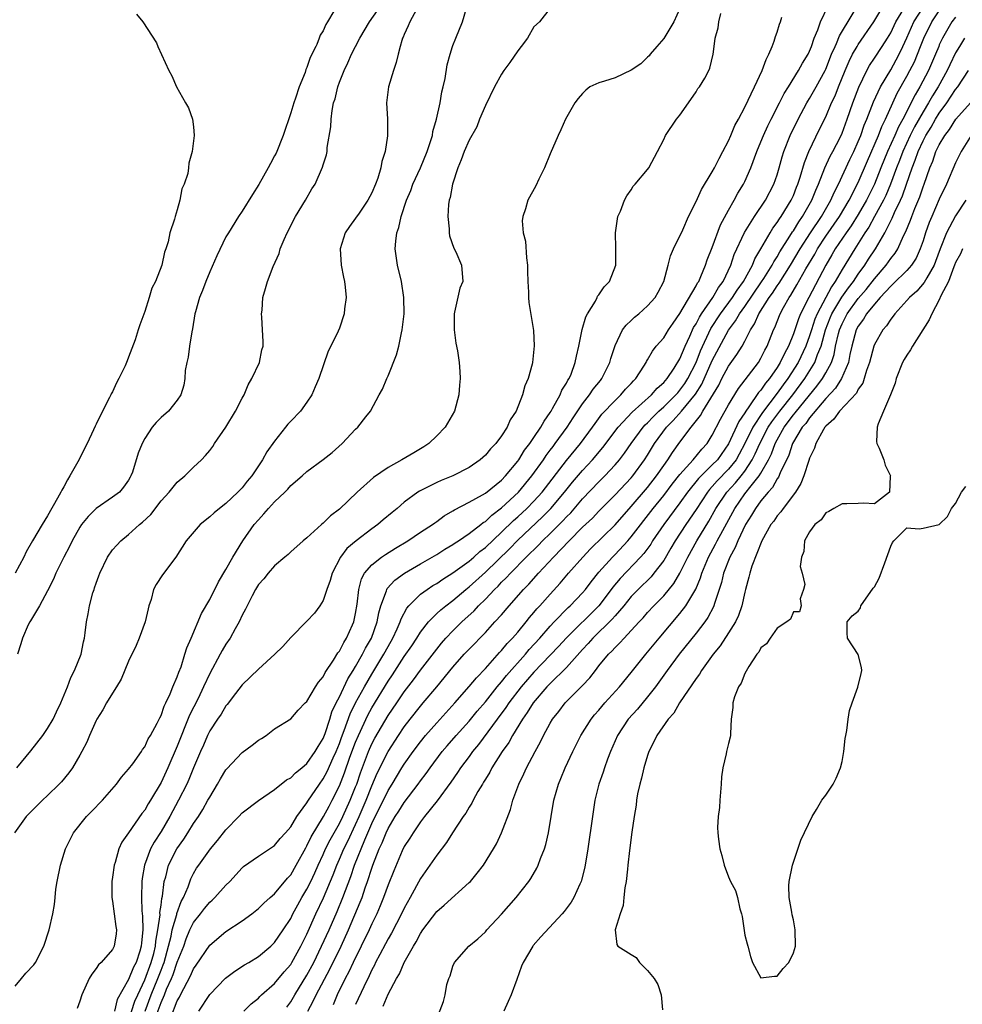
# Model space of a CAD drawing. Units: inches. Extents: x 2607000 to 2610000, y 1485000 to 1488000.
# Drawn here: x 2607588 to 2607704, y 1485790 to 1485911 of the extents above; entities that cross this region are included whole.
import ezdxf

# ---------------------------------------------------------------- set-up
doc = ezdxf.new("R2010")
doc.units = ezdxf.units.IN
doc.header["$MEASUREMENT"] = 0
doc.layers.add('LD26071485_2ft', color=192, linetype='Continuous')

msp = doc.modelspace()

# ---------------------------------------------------------------- linework, layer by layer
at = {"layer": 'LD26071485_2ft'}
for points, elevation in [([(2607587.19, 1485819), (2607588.92, 1485821.08), (2607590.43, 1485823), (2607591, 1485823.85), (2607591.69, 1485825), (2607592.1, 1485825.9), (2607592.65, 1485827), (2607593.44, 1485829), (2607593.85, 1485830.14), (2607594.31, 1485831), (2607595.13, 1485833), (2607595.44, 1485834.56), (2607595.55, 1485835), (2607595.64, 1485835.64), (2607595.79, 1485837), (2607596.01, 1485837.99), (2607596.18, 1485839), (2607596.6, 1485840.6), (2607596.73, 1485841), (2607596.81, 1485841.19), (2607597, 1485841.79), (2607597.33, 1485842.67), (2607597.43, 1485843), (2607598.39, 1485845), (2607599, 1485845.87), (2607599.53, 1485846.47), (2607600.02, 1485847), (2607601, 1485847.76), (2607602.35, 1485849), (2607602.71, 1485849.29), (2607603.74, 1485850.26), (2607605, 1485851.92), (2607606.01, 1485853), (2607607, 1485854.24), (2607607.92, 1485855), (2607609, 1485856.08), (2607609.98, 1485857), (2607610.49, 1485857.51), (2607611, 1485858.13), (2607611.38, 1485858.62), (2607611.61, 1485859), (2607613, 1485861), (2607614.2, 1485863), (2607615, 1485864.58), (2607615.24, 1485865), (2607615.76, 1485866.24), (2607616.21, 1485867), (2607617.16, 1485869), (2607617.45, 1485870.55), (2607617.58, 1485871), (2607617.59, 1485871.59), (2607617.53, 1485873), (2607617.42, 1485874.58), (2607617.41, 1485875), (2607617.46, 1485875.46), (2607617.56, 1485877), (2607617.89, 1485878.11), (2607618.12, 1485879), (2607618.82, 1485880.82), (2607619.55, 1485882.45), (2607619.7, 1485883), (2607620.18, 1485884.18), (2607620.55, 1485885), (2607621.59, 1485887), (2607622.8, 1485889), (2607623.61, 1485890.39), (2607624, 1485891), (2607624.93, 1485893.07), (2607625, 1485893.37), (2607625.41, 1485894.59), (2607625.48, 1485895), (2607625.51, 1485895.51), (2607625.96, 1485898.04), (2607625.98, 1485899), (2607626.09, 1485900.09), (2607626.29, 1485901), (2607626.47, 1485901.53), (2607626.8, 1485903), (2607627, 1485903.55), (2607627.57, 1485905), (2607628.04, 1485905.96), (2607628.49, 1485907), (2607629, 1485907.98), (2607629.52, 1485909), (2607630.73, 1485911), (2607632.5, 1485913.5)], 8328), ([(2607606.22, 1485788.22), (2607607, 1485790.27), (2607607.28, 1485790.72), (2607607.4, 1485791), (2607607.8, 1485791.8), (2607608.65, 1485793.35), (2607609, 1485794.19), (2607609.34, 1485794.66), (2607611, 1485797.13), (2607613, 1485798.8), (2607615, 1485800.13), (2607616.19, 1485801), (2607617, 1485801.63), (2607617.68, 1485802.32), (2607618.44, 1485803), (2607619, 1485803.47), (2607620.6, 1485805.4), (2607621, 1485805.82), (2607621.68, 1485807), (2607622.86, 1485809.14), (2607623, 1485809.36), (2607623.52, 1485810.48), (2607625.04, 1485813), (2607625.72, 1485814.28), (2607626.11, 1485815), (2607627, 1485816.76), (2607627.63, 1485818.37), (2607628.3, 1485820.3), (2607629, 1485822.16), (2607629.35, 1485823), (2607630.5, 1485825.5), (2607631, 1485826.4), (2607633, 1485829.69), (2607633.53, 1485830.47), (2607635, 1485832.72), (2607635.94, 1485834.06), (2607636.55, 1485835), (2607637, 1485835.74), (2607637.98, 1485837), (2607639, 1485838.02), (2607639.5, 1485838.5), (2607640.14, 1485839), (2607641, 1485839.64), (2607642.61, 1485841), (2607643, 1485841.31), (2607645, 1485843.14), (2607647.97, 1485846.03), (2607649, 1485847.09), (2607652.05, 1485849.95), (2607653.07, 1485851), (2607654.77, 1485853), (2607655.77, 1485854.23), (2607657, 1485855.67), (2607658.23, 1485857), (2607659.51, 1485858.49), (2607661.4, 1485861), (2607663.13, 1485862.87), (2607665.51, 1485865), (2607666.19, 1485865.81), (2607667, 1485866.51), (2607667.21, 1485866.78), (2607667.42, 1485867), (2607668.29, 1485868.29), (2607669, 1485869.44), (2607669.65, 1485871), (2607670.22, 1485872.22), (2607670.69, 1485873.31), (2607671, 1485873.78), (2607671.4, 1485874.6), (2607671.66, 1485875), (2607673.08, 1485877), (2607673.77, 1485878.23), (2607674.35, 1485879), (2607675.27, 1485881), (2607675.7, 1485882.3), (2607676.97, 1485885.03), (2607678.21, 1485887), (2607679.57, 1485889), (2607680.6, 1485891), (2607681, 1485892.15), (2607681.25, 1485893), (2607681.63, 1485894.37), (2607681.83, 1485895), (2607682.61, 1485897), (2607683.57, 1485899), (2607684.65, 1485901), (2607684.77, 1485901.23), (2607685, 1485901.57), (2607685.81, 1485903), (2607686.92, 1485905), (2607687, 1485905.18), (2607687.72, 1485907), (2607688.17, 1485907.98), (2607688.33, 1485908.33), (2607688.7, 1485909.3), (2607691.7, 1485914.3)], 8312), ([(2607609.64, 1485789), (2607611, 1485791.04), (2607612.95, 1485793.05), (2607614.09, 1485793.91), (2607615.3, 1485794.7), (2607615.81, 1485795), (2607617, 1485795.74), (2607618.53, 1485797), (2607619, 1485797.44), (2607620.07, 1485799), (2607621, 1485800.43), (2607621.27, 1485801), (2607621.88, 1485802.12), (2607622.38, 1485803), (2607623, 1485804.04), (2607623.47, 1485805), (2607623.96, 1485806.04), (2607624.37, 1485807), (2607625, 1485808.33), (2607625.3, 1485809), (2607625.87, 1485810.13), (2607627, 1485812.13), (2607627.42, 1485813), (2607628.32, 1485815), (2607629, 1485816.67), (2607629.13, 1485817), (2607629.61, 1485818.39), (2607630.59, 1485821), (2607631, 1485821.94), (2607631.36, 1485822.64), (2607633, 1485825.44), (2607634.08, 1485827), (2607635, 1485828.37), (2607636.14, 1485829.86), (2607637, 1485831.06), (2607639, 1485833.65), (2607639.61, 1485834.39), (2607640.14, 1485835), (2607641, 1485835.9), (2607642.11, 1485837), (2607643.62, 1485838.38), (2607644.17, 1485839), (2607645, 1485839.81), (2607646.12, 1485841), (2607646.58, 1485841.42), (2607647, 1485841.88), (2607647.58, 1485842.42), (2607648.09, 1485843), (2607650.05, 1485845), (2607651.55, 1485846.45), (2607652.07, 1485847), (2607653, 1485847.89), (2607654.55, 1485849.45), (2607655, 1485849.96), (2607655.53, 1485850.47), (2607657, 1485852.16), (2607659, 1485854.27), (2607659.72, 1485855), (2607661, 1485856.38), (2607661.53, 1485857), (2607662.18, 1485857.82), (2607662.99, 1485859), (2607664.46, 1485861), (2607664.71, 1485861.29), (2607665, 1485861.55), (2607665.7, 1485862.3), (2607666.42, 1485863), (2607667, 1485863.52), (2607668.51, 1485865), (2607668.73, 1485865.27), (2607669, 1485865.56), (2607669.6, 1485866.4), (2607669.98, 1485867), (2607671, 1485868.99), (2607671.56, 1485870.44), (2607672.82, 1485873.18), (2607674, 1485875), (2607675.5, 1485877), (2607676.07, 1485877.93), (2607676.86, 1485879), (2607677.95, 1485881), (2607678.24, 1485881.76), (2607678.99, 1485883), (2607680.13, 1485885), (2607680.46, 1485885.54), (2607681, 1485886.25), (2607681.28, 1485886.72), (2607681.49, 1485887), (2607682.74, 1485889), (2607683, 1485889.58), (2607683.39, 1485890.61), (2607683.56, 1485891), (2607683.84, 1485891.84), (2607684.35, 1485893.65), (2607684.91, 1485895), (2607686.24, 1485897.76), (2607687, 1485899.27), (2607687.72, 1485901), (2607688.14, 1485901.86), (2607688.57, 1485903), (2607689.38, 1485905), (2607689.86, 1485906.14), (2607690.29, 1485907), (2607690.86, 1485907.98), (2607691, 1485908.22), (2607692.92, 1485911), (2607694.44, 1485913.56)], 8310), ([(2607636.51, 1485912.51), (2607635.67, 1485911), (2607635.5, 1485910.5), (2607635, 1485909.45), (2607634.87, 1485909.13), (2607634.8, 1485909), (2607634.69, 1485908.69), (2607634.5, 1485907.98), (2607634.23, 1485907), (2607634.01, 1485905.99), (2607633.67, 1485905), (2607633.07, 1485903), (2607632.8, 1485901), (2607632.93, 1485899), (2607632.95, 1485896.95), (2607632.64, 1485895), (2607632.23, 1485893.77), (2607632.11, 1485893), (2607631.73, 1485891.73), (2607631.46, 1485891), (2607631, 1485889.91), (2607630.51, 1485889), (2607629.42, 1485887.42), (2607629, 1485886.78), (2607628.23, 1485885.77), (2607627.71, 1485885), (2607627.11, 1485883), (2607627.23, 1485881), (2607627.5, 1485879.5), (2607627.61, 1485879), (2607627.73, 1485878.27), (2607627.82, 1485877), (2607627.63, 1485875.63), (2607627.6, 1485875), (2607627, 1485873.24), (2607626.84, 1485872.84), (2607625.96, 1485871), (2607625.63, 1485870.37), (2607624.45, 1485867), (2607624.01, 1485865.99), (2607623.6, 1485865), (2607623, 1485864.1), (2607622.2, 1485863), (2607621, 1485861.77), (2607620.63, 1485861.37), (2607620.37, 1485861), (2607619, 1485859.3), (2607618.03, 1485857.97), (2607617.53, 1485857), (2607616.2, 1485855), (2607615.64, 1485854.36), (2607615, 1485853.55), (2607614.48, 1485853), (2607613, 1485851.62), (2607612.19, 1485851), (2607611.55, 1485850.45), (2607611, 1485849.94), (2607609.82, 1485849), (2607608.08, 1485847), (2607606.81, 1485845), (2607605.19, 1485842.81), (2607604.38, 1485841.62), (2607604.07, 1485841), (2607603.78, 1485839.78), (2607603.5, 1485839), (2607603.39, 1485838.61), (2607603.05, 1485837), (2607602.3, 1485835), (2607601.91, 1485834.09), (2607601, 1485832.17), (2607600.06, 1485829.94), (2607599.51, 1485829), (2607599, 1485828.21), (2607598.29, 1485827), (2607597.83, 1485826.17), (2607597.09, 1485825), (2607597, 1485824.82), (2607596.18, 1485823), (2607595.83, 1485822.17), (2607595.24, 1485821), (2607595, 1485820.56), (2607594.08, 1485819), (2607593.63, 1485818.37), (2607592.71, 1485817.29), (2607592.44, 1485817), (2607591, 1485815.6), (2607590.36, 1485815), (2607589, 1485813.67), (2607588.38, 1485813), (2607586.94, 1485811)], 8326), ([(2607587, 1485792.09), (2607587.79, 1485793), (2607588.34, 1485793.66), (2607589.29, 1485794.71), (2607589.51, 1485795), (2607590.53, 1485797), (2607591.19, 1485799), (2607591.64, 1485801), (2607591.85, 1485802.15), (2607591.92, 1485803), (2607592.04, 1485804.04), (2607592.2, 1485805), (2607592.61, 1485807), (2607593.2, 1485809), (2607594.19, 1485811), (2607595.8, 1485813), (2607596.4, 1485813.6), (2607597.76, 1485815), (2607599.5, 1485817), (2607600.14, 1485817.86), (2607601, 1485818.83), (2607601.51, 1485819.51), (2607602.57, 1485821), (2607602.73, 1485821.27), (2607603, 1485821.59), (2607603.43, 1485822.57), (2607603.69, 1485823), (2607604.52, 1485824.52), (2607604.83, 1485825.17), (2607605, 1485825.46), (2607605.39, 1485826.61), (2607605.59, 1485827), (2607606.13, 1485828.13), (2607606.46, 1485829), (2607607, 1485830.23), (2607607.19, 1485830.81), (2607607.46, 1485831.46), (2607607.95, 1485833), (2607608.18, 1485833.82), (2607608.73, 1485835), (2607609.98, 1485838.02), (2607611, 1485839.78), (2607612.07, 1485841.93), (2607613, 1485843.48), (2607613.85, 1485845), (2607615.1, 1485847), (2607616.5, 1485849), (2607617, 1485849.59), (2607617.69, 1485850.31), (2607618.27, 1485851), (2607619, 1485851.81), (2607620.25, 1485853), (2607620.62, 1485853.38), (2607621, 1485853.82), (2607622.4, 1485855), (2607623, 1485855.55), (2607624.99, 1485857.01), (2607626.09, 1485857.91), (2607627.32, 1485859), (2607629, 1485860.75), (2607629.29, 1485861), (2607630.27, 1485862.27), (2607630.85, 1485863), (2607631.91, 1485865), (2607632.31, 1485865.69), (2607632.83, 1485867), (2607633, 1485867.34), (2607634.05, 1485869.95), (2607634.32, 1485871), (2607634.65, 1485872.65), (2607634.75, 1485873), (2607634.97, 1485875), (2607634.96, 1485877), (2607634.64, 1485879), (2607634.17, 1485881), (2607633.89, 1485883), (2607633.94, 1485883.94), (2607634.08, 1485885), (2607634.34, 1485885.66), (2607634.62, 1485887), (2607635.28, 1485889), (2607635.79, 1485890.21), (2607636.07, 1485891), (2607637.01, 1485893), (2607637.84, 1485895), (2607638.25, 1485896.25), (2607638.47, 1485897), (2607638.53, 1485897.47), (2607638.97, 1485899), (2607639.41, 1485901), (2607639.63, 1485902.37), (2607639.81, 1485903), (2607640.03, 1485904.03), (2607640.31, 1485905.69), (2607640.66, 1485907), (2607640.97, 1485907.98), (2607641, 1485908.08), (2607641.35, 1485909), (2607642.18, 1485911), (2607642.69, 1485912.69)], 8324), ([(2607626.33, 1485912.33), (2607625.55, 1485911), (2607625.33, 1485910.67), (2607625, 1485909.89), (2607624.64, 1485909.36), (2607624.52, 1485909), (2607624.2, 1485908.2), (2607624.09, 1485907.98), (2607623.4, 1485906.59), (2607623, 1485905.38), (2607622.87, 1485905.13), (2607622.76, 1485904.76), (2607622.05, 1485903), (2607621.59, 1485901.59), (2607621.37, 1485901), (2607621, 1485899.77), (2607620.05, 1485897), (2607619.18, 1485894.82), (2607619, 1485894.47), (2607618.48, 1485893.52), (2607618.22, 1485893), (2607617.05, 1485890.95), (2607616.27, 1485889.73), (2607615, 1485887.67), (2607614.55, 1485887), (2607613.3, 1485885), (2607613, 1485884.48), (2607611.86, 1485882.14), (2607611, 1485880.19), (2607610.51, 1485879), (2607610.11, 1485877.89), (2607609.75, 1485877), (2607609.24, 1485875.24), (2607609.18, 1485875), (2607608.86, 1485873.14), (2607608.78, 1485872.78), (2607608.51, 1485871), (2607608.35, 1485869.65), (2607608.19, 1485869), (2607607.99, 1485867.99), (2607607.92, 1485867), (2607607.81, 1485866.19), (2607607.44, 1485865), (2607607, 1485864.34), (2607605.9, 1485863), (2607605, 1485862.19), (2607604.4, 1485861.6), (2607603.92, 1485861), (2607603, 1485859.62), (2607602.68, 1485859), (2607602.19, 1485857.81), (2607601.46, 1485855.46), (2607601.28, 1485855), (2607601.17, 1485854.83), (2607601, 1485854.47), (2607600.37, 1485853.63), (2607599.86, 1485853), (2607599, 1485852.38), (2607597, 1485851), (2607595.99, 1485850.01), (2607595.2, 1485849), (2607595, 1485848.7), (2607594.05, 1485847), (2607593.71, 1485846.29), (2607593.02, 1485845), (2607592.04, 1485843), (2607591.73, 1485842.27), (2607591, 1485840.84), (2607590, 1485839), (2607588.89, 1485837.11), (2607588.81, 1485837), (2607588.62, 1485836.62), (2607587.92, 1485835), (2607587.72, 1485834.28), (2607587.28, 1485833)], 8330), ([(2607653, 1485912.68), (2607651.68, 1485911), (2607651, 1485910.37), (2607650.19, 1485909), (2607649.42, 1485907.98), (2607649, 1485907.43), (2607648.02, 1485905.98), (2607647.29, 1485905), (2607647, 1485904.57), (2607646.13, 1485903), (2607645, 1485900.69), (2607644.3, 1485899), (2607643.94, 1485898.06), (2607643, 1485896.42), (2607642.4, 1485895), (2607642.03, 1485893.97), (2607641.59, 1485893), (2607640.94, 1485891), (2607640.66, 1485889.34), (2607640.54, 1485889), (2607640.46, 1485888.46), (2607640.36, 1485887), (2607640.54, 1485885.46), (2607640.54, 1485885), (2607640.6, 1485884.6), (2607641.11, 1485883.11), (2607641.36, 1485882.64), (2607642.07, 1485881), (2607642.22, 1485879), (2607641.85, 1485878.15), (2607641.21, 1485875.21), (2607641.15, 1485875), (2607641.17, 1485873), (2607641.38, 1485871.38), (2607641.58, 1485870.42), (2607641.78, 1485869), (2607641.87, 1485867.87), (2607641.91, 1485867), (2607641.8, 1485866.2), (2607641.75, 1485865), (2607641.21, 1485863), (2607640.04, 1485861), (2607639, 1485859.95), (2607638.02, 1485859), (2607637.41, 1485858.59), (2607636.16, 1485857.84), (2607634.71, 1485857), (2607633, 1485856.06), (2607631.19, 1485854.81), (2607629.19, 1485853), (2607627, 1485850.9), (2607625.92, 1485850.08), (2607625, 1485849.16), (2607624.79, 1485849), (2607623, 1485847.37), (2607622.51, 1485847), (2607621, 1485845.64), (2607620.68, 1485845.32), (2607620.28, 1485845), (2607619, 1485843.92), (2607618.21, 1485843), (2607617.67, 1485842.33), (2607617, 1485841.61), (2607616.78, 1485841.22), (2607616.64, 1485841), (2607616.23, 1485840.23), (2607615.61, 1485839), (2607615.42, 1485838.58), (2607615, 1485837.82), (2607614.64, 1485837), (2607614.15, 1485836.15), (2607613.53, 1485835), (2607613, 1485834.26), (2607612.53, 1485833.47), (2607612.3, 1485833), (2607611, 1485830.64), (2607610.25, 1485829), (2607609.56, 1485827.56), (2607608.52, 1485825.48), (2607607, 1485821.67), (2607605.85, 1485819), (2607605, 1485817.18), (2607603.71, 1485815), (2607603.43, 1485814.56), (2607603, 1485813.79), (2607602.64, 1485813.36), (2607601, 1485810.99), (2607600.17, 1485809.83), (2607599.8, 1485809), (2607599.32, 1485807.32), (2607599.21, 1485807), (2607599, 1485805.51), (2607598.91, 1485805), (2607598.92, 1485803), (2607599, 1485802.55), (2607599.22, 1485801), (2607599.41, 1485799.41), (2607599.49, 1485799), (2607599.46, 1485798.54), (2607599.22, 1485797), (2607599, 1485796.59), (2607597.6, 1485795), (2607597.28, 1485794.72), (2607597, 1485794.26), (2607596.45, 1485793.55), (2607596.14, 1485793), (2607595.24, 1485791), (2607595, 1485790.23), (2607594.67, 1485789.33)], 8322), ([(2607669, 1485912.66), (2607668.26, 1485911), (2607667, 1485908.96), (2607666.17, 1485907.98), (2607665.33, 1485907), (2607665.19, 1485906.81), (2607665, 1485906.63), (2607664.17, 1485905.83), (2607663, 1485905.04), (2607661, 1485904.1), (2607659.68, 1485903.68), (2607659, 1485903.48), (2607657.9, 1485903), (2607657.41, 1485902.59), (2607657, 1485902.17), (2607656.46, 1485901.54), (2607656.03, 1485901), (2607654.9, 1485899), (2607654.32, 1485897.68), (2607653.97, 1485897), (2607653, 1485894.72), (2607652.3, 1485893), (2607651.61, 1485891.61), (2607651.22, 1485890.78), (2607650.24, 1485889), (2607649.96, 1485887.96), (2607649.61, 1485887), (2607649.55, 1485886.45), (2607649.67, 1485885), (2607649.96, 1485883.96), (2607650.08, 1485881.92), (2607650.21, 1485881), (2607650.21, 1485880.21), (2607650.23, 1485879), (2607650.32, 1485877.68), (2607650.31, 1485877), (2607650.38, 1485876.38), (2607650.94, 1485872.94), (2607651.03, 1485871.03), (2607650.82, 1485869), (2607650.77, 1485868.77), (2607650.3, 1485867), (2607649.89, 1485866.11), (2607649.6, 1485865), (2607648.79, 1485863), (2607648.07, 1485861.93), (2607647.68, 1485861), (2607647, 1485859.94), (2607646.29, 1485859), (2607645.65, 1485858.35), (2607645, 1485857.55), (2607644.38, 1485857), (2607643, 1485856.06), (2607641, 1485855.03), (2607639.55, 1485854.45), (2607639, 1485854.2), (2607636.87, 1485853.13), (2607636.68, 1485853), (2607635, 1485851.75), (2607634.13, 1485851), (2607633.5, 1485850.5), (2607632.41, 1485849.59), (2607631.74, 1485849), (2607631, 1485848.48), (2607629.06, 1485847), (2607627.93, 1485846.07), (2607627.12, 1485845), (2607626.1, 1485843), (2607625.88, 1485842.12), (2607625.46, 1485841), (2607625, 1485839.63), (2607624.59, 1485839), (2607623.92, 1485838.08), (2607623, 1485837.08), (2607621, 1485835.07), (2607620.03, 1485833.97), (2607619.05, 1485833), (2607617, 1485831.16), (2607615, 1485829.25), (2607614.18, 1485828.18), (2607613.17, 1485826.83), (2607613, 1485826.64), (2607612.4, 1485825.6), (2607611.97, 1485825), (2607611, 1485823.55), (2607610.74, 1485823), (2607610.22, 1485821.78), (2607609.86, 1485821), (2607609, 1485819.01), (2607608.43, 1485817.57), (2607608.17, 1485817), (2607607.17, 1485815), (2607606.08, 1485813), (2607605, 1485811.16), (2607604.15, 1485809.85), (2607603.71, 1485809), (2607602.94, 1485807), (2607602.66, 1485805.34), (2607602.62, 1485805), (2607602.59, 1485803), (2607602.63, 1485801.37), (2607602.71, 1485800.71), (2607602.75, 1485799), (2607602.58, 1485797.42), (2607602.56, 1485797), (2607602.38, 1485796.38), (2607601.91, 1485795), (2607601.6, 1485794.4), (2607601, 1485792.9), (2607599.59, 1485790.41), (2607599.25, 1485789)], 8320), ([(2607604.41, 1485788.41), (2607605, 1485790.05), (2607605.41, 1485791), (2607605.69, 1485791.69), (2607606.27, 1485793), (2607606.48, 1485793.52), (2607607, 1485795.04), (2607607.79, 1485797), (2607608.11, 1485797.89), (2607608.56, 1485799), (2607609, 1485799.92), (2607609.86, 1485801), (2607610.36, 1485801.64), (2607611, 1485802.43), (2607611.32, 1485802.68), (2607611.64, 1485803), (2607613, 1485804.53), (2607613.48, 1485805), (2607615, 1485806.68), (2607615.17, 1485806.83), (2607617, 1485808.11), (2607619, 1485809.4), (2607619.71, 1485810.29), (2607620.36, 1485811), (2607621, 1485811.73), (2607621.76, 1485813), (2607623, 1485814.69), (2607623.11, 1485814.89), (2607624.54, 1485817), (2607625, 1485817.64), (2607625.47, 1485818.53), (2607626.22, 1485820.22), (2607626.59, 1485821), (2607627, 1485822), (2607627.26, 1485822.74), (2607627.6, 1485823.6), (2607628.33, 1485825.67), (2607629, 1485827.03), (2607630.08, 1485829), (2607631, 1485830.57), (2607632.46, 1485833), (2607633, 1485833.98), (2607633.61, 1485835), (2607634.14, 1485836.14), (2607634.51, 1485837), (2607634.62, 1485837.38), (2607635.3, 1485838.7), (2607635.55, 1485839), (2607637, 1485840.42), (2607637.81, 1485841), (2607638.53, 1485841.47), (2607639, 1485841.74), (2607639.74, 1485842.26), (2607641, 1485843.03), (2607643, 1485844.49), (2607643.59, 1485845), (2607644.33, 1485845.67), (2607645, 1485846.17), (2607647, 1485848.07), (2607648.48, 1485849.52), (2607649, 1485849.97), (2607650.11, 1485851), (2607651, 1485851.9), (2607651.99, 1485853), (2607655, 1485856.91), (2607656.75, 1485859), (2607658.21, 1485861), (2607658.53, 1485861.47), (2607659.39, 1485862.61), (2607661, 1485864.32), (2607661.73, 1485865), (2607662.31, 1485865.69), (2607663, 1485866.41), (2607663.27, 1485866.73), (2607663.56, 1485867), (2607664.54, 1485868.54), (2607664.82, 1485869), (2607664.87, 1485869.13), (2607665, 1485869.33), (2607665.6, 1485870.4), (2607666.08, 1485871), (2607667, 1485872.05), (2607667.59, 1485873), (2607668.15, 1485873.85), (2607669, 1485875.02), (2607671, 1485878.43), (2607671.18, 1485878.82), (2607671.32, 1485879), (2607671.59, 1485879.59), (2607672.14, 1485881), (2607672.36, 1485881.64), (2607673, 1485883.19), (2607674.02, 1485885.98), (2607675, 1485887.79), (2607675.69, 1485889), (2607676.14, 1485889.86), (2607676.84, 1485891), (2607677, 1485891.32), (2607677.73, 1485893), (2607678.49, 1485895), (2607679, 1485896.2), (2607679.31, 1485897), (2607679.83, 1485898.17), (2607680.25, 1485899), (2607681.3, 1485901), (2607681.85, 1485902.15), (2607682.4, 1485903), (2607683.65, 1485905), (2607684.11, 1485905.89), (2607684.83, 1485907), (2607685, 1485907.37), (2607685.22, 1485907.98), (2607685.58, 1485909), (2607686.03, 1485910.03), (2607686.34, 1485911), (2607687.27, 1485913)], 8314), ([(2607615.2, 1485789), (2607616.11, 1485789.89), (2607617, 1485790.6), (2607617.19, 1485790.81), (2607617.39, 1485791), (2607619, 1485792.38), (2607620.18, 1485793.82), (2607621, 1485794.75), (2607621.15, 1485795), (2607622.26, 1485797), (2607623, 1485798.47), (2607624.11, 1485801), (2607625.04, 1485802.96), (2607626.21, 1485805.79), (2607626.67, 1485807), (2607627, 1485807.72), (2607627.55, 1485809), (2607628.03, 1485809.97), (2607629, 1485812), (2607629.44, 1485813), (2607630.29, 1485815), (2607631, 1485816.76), (2607631.67, 1485818.33), (2607633, 1485821.03), (2607634.3, 1485823), (2607635, 1485824.04), (2607635.74, 1485825), (2607637, 1485826.6), (2607637.35, 1485827), (2607639.03, 1485829), (2607641, 1485831.41), (2607642.4, 1485833), (2607643, 1485833.64), (2607645, 1485835.71), (2607646.19, 1485837), (2607647, 1485837.89), (2607647.94, 1485839), (2607649.72, 1485841), (2607650.36, 1485841.64), (2607651.57, 1485843), (2607653.42, 1485845), (2607655.33, 1485847), (2607657, 1485848.68), (2607658.2, 1485849.8), (2607659, 1485850.65), (2607661, 1485852.67), (2607663, 1485854.78), (2607663.19, 1485855), (2607664.65, 1485857), (2607665, 1485857.56), (2607665.87, 1485859), (2607667.33, 1485861), (2607668.17, 1485861.83), (2607669.19, 1485863), (2607670.91, 1485865.09), (2607671.7, 1485866.3), (2607673, 1485869.24), (2607675, 1485872.97), (2607675.86, 1485874.14), (2607676.34, 1485875), (2607677, 1485875.91), (2607679.08, 1485878.92), (2607679.37, 1485879.37), (2607680.38, 1485881), (2607680.58, 1485881.42), (2607681, 1485882.04), (2607681.34, 1485882.66), (2607682.56, 1485884.56), (2607682.89, 1485885.11), (2607683, 1485885.25), (2607683.66, 1485886.34), (2607684.13, 1485887), (2607685.28, 1485889), (2607685.76, 1485890.24), (2607686.11, 1485891), (2607686.88, 1485893), (2607687.55, 1485894.45), (2607687.85, 1485895), (2607688.75, 1485896.75), (2607689, 1485897.29), (2607689.65, 1485899), (2607690.35, 1485901), (2607691.07, 1485902.93), (2607692.05, 1485905), (2607692.39, 1485905.61), (2607693, 1485906.52), (2607693.95, 1485907.98), (2607694.6, 1485909), (2607695, 1485909.67), (2607695.64, 1485911), (2607696.61, 1485912.61)], 8308), ([(2607620.5, 1485789.5), (2607621, 1485790.14), (2607621.49, 1485791), (2607623, 1485793.42), (2607623.83, 1485795), (2607624.81, 1485797), (2607625.72, 1485799), (2607626.72, 1485801.28), (2607627.42, 1485803), (2607628.39, 1485805.61), (2607628.86, 1485807), (2607630.13, 1485810.13), (2607631, 1485812.13), (2607633, 1485816.21), (2607633.5, 1485817), (2607634.71, 1485819), (2607635, 1485819.46), (2607636.1, 1485821), (2607637, 1485822.22), (2607637.63, 1485823), (2607639, 1485824.57), (2607641.23, 1485827), (2607643, 1485829.02), (2607643.89, 1485830.11), (2607645, 1485831.27), (2607646.76, 1485833.24), (2607647, 1485833.48), (2607647.68, 1485834.32), (2607648.35, 1485835), (2607649, 1485835.75), (2607650.03, 1485837), (2607650.46, 1485837.54), (2607651, 1485838.16), (2607651.37, 1485838.63), (2607651.72, 1485839), (2607653, 1485840.43), (2607654.23, 1485841.77), (2607655.27, 1485843), (2607657.01, 1485845), (2607657.99, 1485846.01), (2607661, 1485848.96), (2607663, 1485851.22), (2607665, 1485853.56), (2607666.12, 1485855), (2607667, 1485856.3), (2607667.51, 1485857), (2607668.09, 1485857.91), (2607669, 1485859.17), (2607670.39, 1485861), (2607671.55, 1485862.45), (2607671.84, 1485863), (2607673.79, 1485866.21), (2607674.18, 1485867), (2607675, 1485868.54), (2607676.04, 1485869.96), (2607676.67, 1485871), (2607677, 1485871.61), (2607677.71, 1485873), (2607678.22, 1485873.78), (2607678.75, 1485875), (2607680.03, 1485877), (2607680.44, 1485877.56), (2607681, 1485878.44), (2607681.24, 1485878.76), (2607682.64, 1485881), (2607683.83, 1485883), (2607685.12, 1485885), (2607686.46, 1485887), (2607687.63, 1485889), (2607688.04, 1485889.96), (2607688.58, 1485891), (2607689.97, 1485894.03), (2607690.44, 1485895), (2607691, 1485896.25), (2607691.31, 1485897), (2607691.74, 1485898.26), (2607692.06, 1485899), (2607692.87, 1485901.13), (2607693.75, 1485903), (2607695, 1485905.1), (2607695.68, 1485906.32), (2607696.04, 1485907), (2607696.5, 1485907.98), (2607697, 1485909.05), (2607697.87, 1485911), (2607699, 1485912.76)], 8306), ([(2607623.12, 1485789), (2607623.78, 1485790.22), (2607624.14, 1485791), (2607625.83, 1485794.17), (2607627.2, 1485797), (2607628.13, 1485799), (2607629.58, 1485802.42), (2607629.79, 1485803), (2607630.18, 1485804.18), (2607630.48, 1485805), (2607631, 1485806.64), (2607631.13, 1485807), (2607631.92, 1485809), (2607632.27, 1485809.73), (2607632.76, 1485811), (2607633, 1485811.52), (2607633.89, 1485813), (2607634.33, 1485813.67), (2607635, 1485814.74), (2607636.72, 1485817), (2607637, 1485817.4), (2607637.7, 1485818.3), (2607638.18, 1485819), (2607639.67, 1485821), (2607640.28, 1485821.72), (2607641.4, 1485823), (2607643, 1485824.75), (2607644.01, 1485825.99), (2607645, 1485827.12), (2607646.48, 1485829), (2607647, 1485829.61), (2607647.61, 1485830.39), (2607649.94, 1485833), (2607650.42, 1485833.58), (2607651.73, 1485835), (2607653, 1485836.47), (2607653.5, 1485837), (2607655.22, 1485838.78), (2607655.48, 1485839), (2607657, 1485840.6), (2607657.34, 1485841), (2607658.04, 1485841.96), (2607659, 1485843.13), (2607660.67, 1485845), (2607661, 1485845.33), (2607662.59, 1485847), (2607663, 1485847.47), (2607665.72, 1485851), (2607667, 1485852.58), (2607668.03, 1485853.97), (2607669, 1485855.19), (2607670.65, 1485857), (2607671.7, 1485858.3), (2607672.36, 1485859), (2607673, 1485860.03), (2607674, 1485862), (2607675, 1485863.78), (2607676.21, 1485865.79), (2607678.68, 1485869), (2607679, 1485869.53), (2607679.48, 1485870.51), (2607679.77, 1485871), (2607680.56, 1485873), (2607680.71, 1485873.29), (2607681.36, 1485875), (2607681.78, 1485875.78), (2607682.46, 1485877), (2607682.69, 1485877.31), (2607683.43, 1485878.57), (2607684.54, 1485880.54), (2607685.63, 1485882.37), (2607685.96, 1485883), (2607687, 1485884.58), (2607688.7, 1485887), (2607689.89, 1485889), (2607691, 1485891.18), (2607692.13, 1485893.87), (2607693.48, 1485897), (2607693.9, 1485898.1), (2607694.35, 1485899), (2607695.25, 1485901), (2607695.81, 1485902.19), (2607697, 1485904.29), (2607697.38, 1485905), (2607697.92, 1485906.08), (2607698.31, 1485907), (2607698.69, 1485907.98), (2607699.08, 1485909), (2607700.06, 1485911), (2607701, 1485912.35)], 8304), ([(2607601.95, 1485911.95), (2607602.75, 1485911), (2607604.42, 1485908.42), (2607604.62, 1485907.98), (2607605.97, 1485905), (2607606.34, 1485904.34), (2607606.91, 1485903), (2607608.03, 1485901), (2607608.39, 1485900.39), (2607608.89, 1485899), (2607609, 1485898.07), (2607609.07, 1485897), (2607608.85, 1485895), (2607608.41, 1485893.59), (2607608.4, 1485893), (2607608.31, 1485892.31), (2607607.87, 1485891), (2607607.57, 1485890.43), (2607607.33, 1485889), (2607607, 1485887.82), (2607606.72, 1485887), (2607606.65, 1485886.65), (2607606.08, 1485885), (2607605.86, 1485883.86), (2607605.57, 1485883), (2607605.41, 1485882.59), (2607605.08, 1485881), (2607604.3, 1485879), (2607603.86, 1485878.14), (2607603.55, 1485877), (2607603, 1485875.29), (2607602.37, 1485873.63), (2607602.19, 1485873), (2607601.79, 1485871.79), (2607601, 1485869.63), (2607600.8, 1485869.2), (2607600.74, 1485869), (2607600.56, 1485868.56), (2607599.81, 1485867), (2607599.51, 1485866.49), (2607599, 1485865.36), (2607598.86, 1485865.14), (2607598.82, 1485865), (2607598.66, 1485864.66), (2607597.77, 1485863), (2607597, 1485861.39), (2607596.86, 1485861.14), (2607596.67, 1485860.67), (2607595.87, 1485859), (2607594.73, 1485856.73), (2607593.76, 1485855), (2607593.47, 1485854.53), (2607593, 1485853.65), (2607592.75, 1485853.25), (2607592.65, 1485853), (2607592.24, 1485852.24), (2607591, 1485850.1), (2607590.33, 1485849), (2607589.16, 1485847), (2607588.37, 1485845.63), (2607588.06, 1485845), (2607587.01, 1485842.99)], 8332), ([(2607601, 1485787.81), (2607601.78, 1485790.22), (2607602.13, 1485791), (2607603, 1485792.84), (2607603.8, 1485795), (2607604.1, 1485796.1), (2607604.32, 1485797), (2607604.36, 1485797.64), (2607604.61, 1485799), (2607604.87, 1485800.87), (2607604.86, 1485801.14), (2607605, 1485802.08), (2607605.1, 1485802.9), (2607605.18, 1485803.18), (2607605.4, 1485805), (2607605.57, 1485805.57), (2607605.92, 1485807), (2607606.94, 1485809), (2607607.79, 1485810.21), (2607608.3, 1485811), (2607609, 1485812.13), (2607609.61, 1485813), (2607610.15, 1485813.85), (2607610.79, 1485815), (2607611, 1485815.4), (2607611.97, 1485817), (2607612.34, 1485817.66), (2607613, 1485818.76), (2607613.11, 1485818.89), (2607615, 1485820.88), (2607616.22, 1485821.78), (2607617, 1485822.42), (2607617.37, 1485822.63), (2607617.96, 1485823), (2607619, 1485823.8), (2607621, 1485825.05), (2607621.9, 1485826.1), (2607622.78, 1485827), (2607623, 1485827.2), (2607624.05, 1485829), (2607624.42, 1485829.58), (2607625, 1485830.22), (2607625.24, 1485830.76), (2607626.27, 1485832.27), (2607626.82, 1485833.18), (2607627, 1485833.39), (2607627.54, 1485834.46), (2607627.89, 1485835), (2607628.63, 1485836.63), (2607628.79, 1485837), (2607629, 1485838.03), (2607629.2, 1485839.2), (2607629.38, 1485841), (2607629.71, 1485842.29), (2607630.1, 1485843), (2607631, 1485844.04), (2607632.21, 1485845), (2607632.67, 1485845.33), (2607633.9, 1485846.1), (2607635.43, 1485847), (2607637, 1485848.05), (2607638.47, 1485849), (2607638.77, 1485849.23), (2607639, 1485849.39), (2607639.93, 1485850.07), (2607641, 1485850.68), (2607641.19, 1485850.81), (2607643, 1485851.75), (2607644.67, 1485852.67), (2607645, 1485852.87), (2607647, 1485854.47), (2607647.5, 1485855), (2607649, 1485856.83), (2607649.12, 1485857), (2607649.83, 1485858.17), (2607650.47, 1485859), (2607651, 1485859.76), (2607651.84, 1485861), (2607652.24, 1485861.76), (2607653, 1485862.81), (2607653.12, 1485863), (2607653.3, 1485863.3), (2607654.23, 1485865), (2607654.44, 1485865.56), (2607655, 1485866.43), (2607655.19, 1485866.81), (2607655.33, 1485867), (2607655.57, 1485867.57), (2607656.1, 1485869), (2607656.24, 1485869.76), (2607656.53, 1485871), (2607656.95, 1485873.05), (2607657.39, 1485874.61), (2607657.59, 1485875), (2607658.57, 1485876.57), (2607658.79, 1485877), (2607658.84, 1485877.16), (2607659, 1485877.34), (2607659.66, 1485878.34), (2607660.31, 1485879), (2607661.08, 1485881), (2607661.08, 1485882.92), (2607661.09, 1485883.09), (2607661.04, 1485885), (2607661.36, 1485887), (2607661.66, 1485887.66), (2607662.18, 1485889), (2607662.47, 1485889.53), (2607663, 1485890.3), (2607663.25, 1485890.75), (2607663.49, 1485891), (2607665, 1485892.8), (2607665.15, 1485893), (2607666.25, 1485895), (2607667, 1485896.5), (2607667.22, 1485897), (2607668.6, 1485899), (2607669, 1485899.5), (2607670.08, 1485901), (2607671, 1485902.37), (2607671.23, 1485902.77), (2607671.42, 1485903), (2607672.06, 1485904.06), (2607672.58, 1485905), (2607672.7, 1485905.3), (2607673.11, 1485907), (2607673.23, 1485907.98), (2607673.36, 1485909), (2607673.72, 1485910.28), (2607673.81, 1485911), (2607674.05, 1485912.05)], 8318), ([(2607603.04, 1485789), (2607603.8, 1485791), (2607604.61, 1485793), (2607605, 1485794.05), (2607605.28, 1485794.72), (2607605.37, 1485795), (2607605.93, 1485797), (2607606.25, 1485798.25), (2607606.38, 1485799), (2607606.93, 1485800.93), (2607606.95, 1485801.05), (2607607.48, 1485802.52), (2607607.75, 1485803), (2607608.33, 1485804.33), (2607608.68, 1485805.32), (2607609, 1485805.96), (2607609.39, 1485806.61), (2607609.65, 1485807), (2607611.09, 1485809), (2607611.98, 1485810.02), (2607613, 1485811.34), (2607614.6, 1485813), (2607615, 1485813.45), (2607617.02, 1485814.98), (2607619, 1485816.32), (2607620.49, 1485817.51), (2607621, 1485817.76), (2607621.6, 1485818.4), (2607622.38, 1485819), (2607623, 1485819.52), (2607624.03, 1485821), (2607624.36, 1485821.64), (2607625, 1485822.61), (2607625.25, 1485823.25), (2607625.81, 1485825), (2607626.08, 1485825.92), (2607626.6, 1485827), (2607627, 1485827.77), (2607628.04, 1485829.96), (2607628.71, 1485831), (2607629, 1485831.48), (2607629.85, 1485833), (2607630.23, 1485833.77), (2607630.94, 1485835), (2607631.67, 1485837), (2607631.87, 1485838.13), (2607632.13, 1485839), (2607632.81, 1485840.81), (2607632.86, 1485841), (2607632.9, 1485841.1), (2607633.85, 1485842.15), (2607635.01, 1485842.99), (2607637, 1485844.17), (2607639, 1485845.33), (2607640.02, 1485845.98), (2607641, 1485846.54), (2607641.26, 1485846.74), (2607641.69, 1485847), (2607643, 1485847.89), (2607644.44, 1485849), (2607644.75, 1485849.25), (2607645, 1485849.39), (2607645.82, 1485850.18), (2607647, 1485851.06), (2607649.09, 1485853), (2607650.75, 1485855), (2607652.16, 1485857), (2607652.49, 1485857.51), (2607653, 1485858.17), (2607653.35, 1485858.65), (2607653.63, 1485859), (2607655.09, 1485861), (2607655.83, 1485862.17), (2607657, 1485863.9), (2607657.86, 1485865), (2607658.31, 1485865.69), (2607659.21, 1485866.79), (2607659.39, 1485867), (2607660.37, 1485869), (2607660.5, 1485869.5), (2607661, 1485871.1), (2607661.94, 1485873), (2607662.39, 1485873.61), (2607663, 1485874.17), (2607663.42, 1485874.58), (2607663.93, 1485875), (2607665, 1485875.96), (2607665.93, 1485877), (2607666.33, 1485877.68), (2607667.03, 1485879), (2607667.57, 1485881), (2607667.85, 1485882.15), (2607668.23, 1485883), (2607669.35, 1485885.35), (2607670.08, 1485887), (2607671, 1485888.83), (2607671.68, 1485890.32), (2607673, 1485892.49), (2607673.27, 1485893), (2607673.83, 1485894.17), (2607674.31, 1485895), (2607675, 1485896.32), (2607675.3, 1485897), (2607675.78, 1485898.22), (2607676.22, 1485899), (2607677, 1485900.49), (2607678.22, 1485903), (2607679.14, 1485905), (2607679.63, 1485906.37), (2607679.97, 1485907), (2607680.37, 1485907.98), (2607680.64, 1485908.64), (2607680.81, 1485909.19), (2607681, 1485909.73), (2607681.3, 1485910.7), (2607681.41, 1485911), (2607681.58, 1485911.58)], 8316), ([(2607703, 1485911.58), (2607702.56, 1485911), (2607701.38, 1485909), (2607701, 1485908.17), (2607700.92, 1485907.98), (2607700.53, 1485907), (2607699.66, 1485905), (2607698.61, 1485903), (2607698.01, 1485901.99), (2607696.49, 1485899), (2607695.96, 1485898.04), (2607695.52, 1485897), (2607694.59, 1485895), (2607693.78, 1485893), (2607693, 1485891), (2607692.01, 1485889), (2607691, 1485887.25), (2607690.14, 1485885.86), (2607689.52, 1485885), (2607688.16, 1485883), (2607687.75, 1485882.25), (2607687, 1485880.99), (2607684.89, 1485877), (2607683.87, 1485875), (2607683.61, 1485874.39), (2607683, 1485872.51), (2607682.39, 1485871), (2607681.89, 1485870.11), (2607681.38, 1485869), (2607681, 1485868.39), (2607680.04, 1485867), (2607679.56, 1485866.44), (2607679, 1485865.59), (2607678.71, 1485865.29), (2607677.51, 1485863.51), (2607677.13, 1485863), (2607677, 1485862.78), (2607676.27, 1485861.73), (2607675, 1485858.95), (2607673.63, 1485857), (2607673, 1485856.35), (2607671.3, 1485854.7), (2607669.92, 1485853), (2607669, 1485851.68), (2607667, 1485849), (2607665.64, 1485847), (2607665.4, 1485846.6), (2607664.55, 1485845.45), (2607664.14, 1485845), (2607661.63, 1485842.37), (2607660.73, 1485841.27), (2607660.54, 1485841), (2607659.01, 1485838.99), (2607655, 1485835.02), (2607654.04, 1485833.96), (2607651, 1485830.81), (2607649.44, 1485829), (2607647.89, 1485827), (2607647.54, 1485826.46), (2607646.45, 1485825), (2607644.14, 1485821.86), (2607643.42, 1485821), (2607643, 1485820.41), (2607641.95, 1485819), (2607641.58, 1485818.42), (2607640.76, 1485817.24), (2607639.06, 1485814.94), (2607637.51, 1485813), (2607637, 1485812.32), (2607636.08, 1485811), (2607635.68, 1485810.32), (2607635, 1485809.28), (2607634.75, 1485808.75), (2607633.7, 1485806.3), (2607633, 1485804.56), (2607632.45, 1485803), (2607632.03, 1485801.97), (2607631.61, 1485801), (2607631, 1485799.75), (2607630.67, 1485799), (2607629.7, 1485797), (2607628.69, 1485795), (2607628.16, 1485793.84), (2607627.72, 1485793), (2607626.73, 1485791), (2607626.22, 1485789.78)], 8302), ([(2607704.09, 1485909), (2607703.49, 1485907.98), (2607703, 1485907.17), (2607702.28, 1485905.72), (2607701.95, 1485905), (2607700.86, 1485903), (2607700.14, 1485901.86), (2607699.67, 1485901), (2607699, 1485899.92), (2607697.95, 1485898.05), (2607697.42, 1485897), (2607696.48, 1485895), (2607696.08, 1485893.92), (2607695.7, 1485893), (2607694.97, 1485891), (2607694.4, 1485889.6), (2607694.1, 1485889), (2607693, 1485887), (2607692.31, 1485885.69), (2607691.83, 1485885), (2607690.56, 1485883), (2607689, 1485880.45), (2607688.17, 1485879), (2607687.68, 1485878.32), (2607685.93, 1485875), (2607685.66, 1485874.34), (2607685.22, 1485873), (2607685, 1485872.27), (2607684.54, 1485871), (2607683.59, 1485869), (2607682.31, 1485867), (2607681.75, 1485866.25), (2607681, 1485865.19), (2607679.17, 1485862.83), (2607677.99, 1485861), (2607677, 1485858.99), (2607676.32, 1485857.68), (2607675.93, 1485857), (2607675, 1485855.83), (2607673.61, 1485854.39), (2607673, 1485853.69), (2607672.66, 1485853.34), (2607672.39, 1485853), (2607671, 1485850.88), (2607669.73, 1485849), (2607668.41, 1485847), (2607667.9, 1485846.1), (2607667, 1485844.58), (2607665.8, 1485843), (2607665.44, 1485842.56), (2607663.84, 1485841), (2607663, 1485840.12), (2607662.08, 1485839), (2607661, 1485837.76), (2607660.66, 1485837.34), (2607658.25, 1485835), (2607657.68, 1485834.32), (2607657, 1485833.61), (2607655, 1485831.37), (2607653, 1485829.42), (2607652.6, 1485829), (2607650.91, 1485827), (2607650.18, 1485825.82), (2607649.57, 1485825), (2607648.34, 1485823), (2607647.88, 1485822.12), (2607647.07, 1485821), (2607645.81, 1485819), (2607645.54, 1485818.46), (2607645, 1485817.61), (2607644.78, 1485817.22), (2607644.63, 1485817), (2607644.08, 1485816.08), (2607643.5, 1485815), (2607643.34, 1485814.66), (2607643, 1485814.16), (2607642.59, 1485813.41), (2607642.26, 1485813), (2607640.93, 1485811), (2607640.2, 1485809.8), (2607639, 1485808.24), (2607638.16, 1485807), (2607637, 1485805.35), (2607635.72, 1485803), (2607635, 1485801.71), (2607634.66, 1485801), (2607633.41, 1485798.59), (2607633, 1485797.92), (2607632.69, 1485797.31), (2607631.97, 1485795.97), (2607631.47, 1485795), (2607631.33, 1485794.67), (2607631, 1485794.09), (2607630.66, 1485793.34), (2607630, 1485792), (2607629, 1485789.79)], 8300), ([(2607632.39, 1485789.61), (2607633, 1485791.1), (2607634.03, 1485793), (2607634.4, 1485793.6), (2607635, 1485795), (2607636.12, 1485797), (2607636.46, 1485797.54), (2607637, 1485798.57), (2607637.29, 1485799), (2607639, 1485801.29), (2607639.93, 1485802.07), (2607643, 1485804.84), (2607643.15, 1485805), (2607644.01, 1485805.99), (2607644.77, 1485807), (2607646, 1485809), (2607646.36, 1485809.64), (2607647.01, 1485811), (2607648.12, 1485813.88), (2607648.41, 1485815), (2607649.13, 1485817), (2607649.76, 1485818.24), (2607650.09, 1485819), (2607651.14, 1485821), (2607651.81, 1485822.19), (2607652.19, 1485823), (2607653, 1485824.5), (2607653.29, 1485825), (2607654.06, 1485825.94), (2607654.83, 1485827), (2607656.92, 1485829.08), (2607657, 1485829.17), (2607657.91, 1485830.09), (2607658.57, 1485831), (2607659, 1485831.56), (2607660.18, 1485833), (2607660.61, 1485833.39), (2607661, 1485833.85), (2607661.6, 1485834.4), (2607662.11, 1485835), (2607663, 1485835.92), (2607663.97, 1485837), (2607664.48, 1485837.52), (2607665, 1485838.14), (2607665.79, 1485839), (2607667, 1485840.23), (2607668.27, 1485841.73), (2607669.01, 1485842.99), (2607669.97, 1485845), (2607671.07, 1485847), (2607672.57, 1485849.43), (2607673.45, 1485851), (2607674.78, 1485853), (2607675.84, 1485854.16), (2607676.54, 1485855), (2607677, 1485855.6), (2607677.93, 1485857), (2607678.29, 1485857.71), (2607678.85, 1485859), (2607679.9, 1485861), (2607680.33, 1485861.67), (2607681.31, 1485863), (2607682.92, 1485865), (2607684.4, 1485867), (2607685.65, 1485869), (2607685.99, 1485869.99), (2607686.41, 1485871), (2607686.96, 1485873.04), (2607687.52, 1485874.48), (2607687.75, 1485875), (2607688.96, 1485877.04), (2607689.79, 1485878.21), (2607690.42, 1485879), (2607691, 1485879.89), (2607691.8, 1485881), (2607692.26, 1485881.74), (2607693.12, 1485883), (2607694.27, 1485885), (2607695.2, 1485886.8), (2607695.49, 1485887.49), (2607696.21, 1485889), (2607696.45, 1485889.55), (2607696.97, 1485891), (2607697.65, 1485893), (2607698.04, 1485893.96), (2607698.38, 1485895), (2607699, 1485896.35), (2607699.34, 1485897), (2607699.98, 1485898.02), (2607700.54, 1485899), (2607701, 1485899.74), (2607701.92, 1485901), (2607703, 1485902.67), (2607703.27, 1485903), (2607704.58, 1485905)], 8298), ([(2607639, 1485788.04), (2607639.83, 1485790.17), (2607640.04, 1485791), (2607640.26, 1485792.26), (2607640.5, 1485793), (2607640.67, 1485793.33), (2607641, 1485794.54), (2607641.19, 1485795), (2607642.95, 1485797), (2607644.08, 1485797.92), (2607645, 1485798.78), (2607645.18, 1485799), (2607647, 1485800.96), (2607648.82, 1485803), (2607650.38, 1485805), (2607650.63, 1485805.37), (2607651.36, 1485806.64), (2607651.52, 1485807), (2607651.81, 1485807.81), (2607652.28, 1485809), (2607652.45, 1485809.55), (2607652.78, 1485811), (2607653.47, 1485815), (2607654.04, 1485817), (2607654.33, 1485817.67), (2607654.86, 1485819), (2607655.79, 1485821), (2607656.78, 1485823), (2607658.05, 1485825), (2607658.47, 1485825.53), (2607659, 1485826.11), (2607659.76, 1485827), (2607661.54, 1485829), (2607663, 1485830.76), (2607664.8, 1485833), (2607666.43, 1485835), (2607669, 1485838.04), (2607669.73, 1485839), (2607670.96, 1485841.04), (2607671.56, 1485842.44), (2607671.72, 1485843), (2607672.54, 1485845), (2607673.41, 1485846.59), (2607673.6, 1485847), (2607674.28, 1485848.28), (2607675.77, 1485851), (2607677, 1485852.78), (2607677.8, 1485853.8), (2607678.78, 1485855), (2607679, 1485855.35), (2607679.93, 1485857), (2607680.28, 1485857.72), (2607680.76, 1485859), (2607681, 1485859.46), (2607681.86, 1485861), (2607683, 1485862.53), (2607683.22, 1485862.78), (2607683.38, 1485863), (2607685.91, 1485866.09), (2607686.58, 1485867), (2607687, 1485867.72), (2607687.68, 1485869), (2607688.02, 1485869.98), (2607688.21, 1485871), (2607688.57, 1485872.57), (2607688.68, 1485873), (2607689, 1485873.77), (2607689.63, 1485875), (2607691, 1485876.87), (2607691.99, 1485878.01), (2607693, 1485879.33), (2607694.43, 1485881), (2607695, 1485881.82), (2607695.54, 1485882.46), (2607695.87, 1485883), (2607696.6, 1485884.6), (2607696.87, 1485885.13), (2607697.45, 1485886.55), (2607697.61, 1485887), (2607698, 1485888), (2607698.59, 1485889.41), (2607699, 1485890.65), (2607699.14, 1485891), (2607699.84, 1485893), (2607700.18, 1485893.82), (2607700.59, 1485895), (2607701, 1485895.84), (2607701.68, 1485897), (2607702.26, 1485897.74), (2607703.03, 1485899), (2607704.84, 1485901)], 8296), ([(2607704.93, 1485897), (2607703.68, 1485895), (2607703, 1485893.61), (2607701.89, 1485891), (2607701, 1485889.14), (2607700.07, 1485887), (2607699.75, 1485886.25), (2607699.31, 1485885), (2607699, 1485884.01), (2607698.65, 1485883), (2607698.14, 1485881.86), (2607697.58, 1485881), (2607697, 1485880.33), (2607695.32, 1485878.68), (2607695, 1485878.41), (2607693.72, 1485877), (2607693, 1485876.18), (2607692.03, 1485875), (2607691.65, 1485874.35), (2607691, 1485873.46), (2607690.76, 1485873), (2607690.21, 1485871), (2607689.97, 1485869.97), (2607689.78, 1485869), (2607688.92, 1485867), (2607688.18, 1485865.82), (2607687, 1485864.54), (2607685, 1485862.16), (2607684.52, 1485861.48), (2607684.1, 1485861), (2607682.9, 1485859), (2607682.42, 1485857.58), (2607681.37, 1485855.37), (2607681.16, 1485854.84), (2607681, 1485854.64), (2607680.41, 1485853.59), (2607679.87, 1485853), (2607679, 1485851.93), (2607678.32, 1485851), (2607677.84, 1485850.16), (2607677.1, 1485849), (2607676.13, 1485847), (2607675.81, 1485846.19), (2607675.14, 1485845), (2607674.38, 1485843), (2607674.13, 1485841.87), (2607673.25, 1485839.25), (2607673.19, 1485839), (2607673.13, 1485838.87), (2607672.45, 1485837.55), (2607672.06, 1485837), (2607671, 1485835.59), (2607668.93, 1485833), (2607667.44, 1485831), (2607666.42, 1485829.58), (2607665.98, 1485829), (2607665, 1485827.75), (2607663.75, 1485826.25), (2607662.63, 1485825), (2607661.29, 1485823), (2607660.42, 1485821), (2607660.06, 1485820.06), (2607659.69, 1485819), (2607659.53, 1485818.47), (2607659.01, 1485817), (2607658.52, 1485815), (2607658.2, 1485813), (2607657.64, 1485809), (2607657.27, 1485806.73), (2607656.87, 1485805.13), (2607656.82, 1485805), (2607656.65, 1485804.65), (2607655.93, 1485803), (2607655.58, 1485802.42), (2607654.71, 1485801.29), (2607654.47, 1485801), (2607651.84, 1485798.16), (2607650.92, 1485797.08), (2607650.86, 1485797), (2607649.68, 1485795), (2607649.47, 1485794.53), (2607648.9, 1485792.9), (2607648.17, 1485791), (2607647.81, 1485790.19), (2607647.29, 1485789)], 8294), ([(2607704.26, 1485889), (2607703, 1485887.08), (2607701.87, 1485885), (2607701.09, 1485883), (2607700.54, 1485881.46), (2607700.35, 1485881), (2607699.44, 1485879.44), (2607699.14, 1485878.86), (2607698.21, 1485877.79), (2607697.31, 1485877), (2607697, 1485876.63), (2607695.5, 1485875), (2607695.31, 1485874.69), (2607695, 1485874.34), (2607694.5, 1485873.5), (2607694.05, 1485873), (2607693, 1485871.2), (2607692.92, 1485871), (2607692.37, 1485869), (2607692.02, 1485868.02), (2607691.74, 1485867), (2607691.55, 1485866.45), (2607691, 1485865.71), (2607690.78, 1485865.22), (2607688.69, 1485863), (2607688, 1485862), (2607687, 1485861.13), (2607686.89, 1485861), (2607686.71, 1485860.71), (2607685.75, 1485859), (2607685.59, 1485858.41), (2607685, 1485857.19), (2607684.89, 1485856.89), (2607684.29, 1485855), (2607683.93, 1485854.07), (2607683.24, 1485853), (2607681.74, 1485851), (2607681.44, 1485850.56), (2607681, 1485850.09), (2607680.57, 1485849.43), (2607680.23, 1485849), (2607679.1, 1485847), (2607677.89, 1485843.89), (2607677.61, 1485843), (2607677.5, 1485842.5), (2607677.08, 1485841), (2607677, 1485840.67), (2607676.64, 1485839), (2607676.22, 1485837.78), (2607675.86, 1485837), (2607675, 1485835.64), (2607673.96, 1485834.04), (2607673.1, 1485833), (2607671.67, 1485831), (2607671.43, 1485830.57), (2607671, 1485830.01), (2607668.96, 1485827), (2607668.24, 1485825.76), (2607667.57, 1485825), (2607666.16, 1485823), (2607665.8, 1485822.2), (2607665.16, 1485821), (2607665, 1485820.54), (2607664.54, 1485819), (2607664.26, 1485817.74), (2607664.05, 1485817), (2607663.79, 1485815.79), (2607663.66, 1485815), (2607663.59, 1485814.41), (2607663.36, 1485813), (2607663.08, 1485811.08), (2607662.79, 1485808.79), (2607662.59, 1485807), (2607662.52, 1485806.52), (2607662.36, 1485805), (2607662.2, 1485804.2), (2607662.07, 1485803), (2607661.99, 1485802.01), (2607661.64, 1485801), (2607661.01, 1485799), (2607661.23, 1485797.23), (2607661.36, 1485797), (2607663, 1485795.99), (2607663.59, 1485795.59), (2607664, 1485795), (2607665, 1485794.01), (2607665.83, 1485793), (2607666.27, 1485792.27), (2607666.69, 1485791), (2607666.85, 1485789.15)], 8292), ([(2607703.87, 1485883), (2607703.6, 1485882.4), (2607703, 1485881.31), (2607702.89, 1485881), (2607702.79, 1485880.79), (2607702.12, 1485879), (2607701.2, 1485877.2), (2607701, 1485876.72), (2607700.08, 1485875), (2607699.76, 1485874.24), (2607697.68, 1485871), (2607697.44, 1485870.56), (2607697, 1485869.91), (2607696.65, 1485869.35), (2607696.46, 1485869), (2607695.67, 1485867), (2607695.55, 1485866.45), (2607694.98, 1485865.02), (2607694.13, 1485863), (2607693.44, 1485861.44), (2607693.32, 1485861), (2607693.25, 1485859.25), (2607693.29, 1485859), (2607693.56, 1485858.44), (2607694.15, 1485857), (2607694.34, 1485856.34), (2607694.96, 1485855), (2607694.94, 1485854.94), (2607694.85, 1485853), (2607693, 1485851.54), (2607691.66, 1485851.66), (2607691, 1485851.6), (2607689.58, 1485851.58), (2607689, 1485851.54), (2607687.99, 1485851), (2607687.39, 1485850.61), (2607687, 1485850.46), (2607686.42, 1485849.58), (2607685.65, 1485849), (2607685, 1485848.11), (2607684.38, 1485847), (2607684.3, 1485845.7), (2607683.99, 1485845), (2607683.84, 1485843.84), (2607684.08, 1485843), (2607684.4, 1485841.6), (2607684.26, 1485841), (2607683.85, 1485839.85), (2607683.97, 1485839), (2607683.74, 1485838.26), (2607683, 1485838.23), (2607682.65, 1485837.35), (2607682.21, 1485837), (2607681, 1485836.24), (2607680.12, 1485835), (2607679.7, 1485834.3), (2607679, 1485833.78), (2607678.74, 1485833.26), (2607678.51, 1485833), (2607677.49, 1485831.49), (2607677, 1485830.62), (2607676.56, 1485829.44), (2607676.23, 1485829), (2607675.74, 1485827.74), (2607675.55, 1485827), (2607675.54, 1485826.46), (2607675.34, 1485825), (2607675.23, 1485823.23), (2607675.23, 1485823), (2607675.21, 1485822.79), (2607675, 1485821.99), (2607674.76, 1485821), (2607674.71, 1485820.71), (2607674.29, 1485819), (2607674.13, 1485817.87), (2607674.1, 1485817), (2607673.93, 1485815), (2607673.88, 1485814.12), (2607673.7, 1485813), (2607673.63, 1485811.63), (2607673.66, 1485811), (2607673.78, 1485810.22), (2607673.93, 1485809), (2607674.18, 1485808.18), (2607674.48, 1485807), (2607675, 1485805.57), (2607675.25, 1485805), (2607675.86, 1485803.86), (2607676.09, 1485803), (2607676.39, 1485801.61), (2607676.6, 1485801), (2607676.67, 1485800.67), (2607677, 1485798.37), (2607677.31, 1485797.31), (2607677.36, 1485797), (2607677.71, 1485795.71), (2607677.97, 1485795), (2607679, 1485793.09), (2607680.68, 1485793.32), (2607681, 1485793.29), (2607681.74, 1485794.26), (2607682.44, 1485795), (2607683, 1485796.17), (2607683.24, 1485797), (2607683.21, 1485799), (2607683, 1485800.26), (2607682.85, 1485800.85), (2607682.82, 1485801.18), (2607682.48, 1485803), (2607682.45, 1485804.45), (2607682.47, 1485805), (2607682.88, 1485807), (2607683.91, 1485810.09), (2607685.31, 1485813), (2607685.86, 1485813.86), (2607686.52, 1485815), (2607687, 1485815.63), (2607687.91, 1485817), (2607688.29, 1485817.71), (2607688.83, 1485819), (2607689, 1485819.79), (2607689.24, 1485821), (2607689.39, 1485822.61), (2607689.46, 1485823), (2607689.59, 1485823.59), (2607689.74, 1485825), (2607689.91, 1485826.09), (2607690.25, 1485827), (2607690.96, 1485828.96), (2607691.35, 1485830.65), (2607691.44, 1485831), (2607691.39, 1485831.39), (2607690.97, 1485832.97), (2607689.66, 1485835), (2607689.63, 1485835.63), (2607689.65, 1485837), (2607690.26, 1485837.74), (2607691, 1485838.34), (2607691.26, 1485838.74), (2607691.32, 1485839), (2607692.85, 1485841.15), (2607693, 1485841.33), (2607693.59, 1485842.41), (2607694.27, 1485844.27), (2607695, 1485846.33), (2607695.22, 1485846.78), (2607695.38, 1485847), (2607697, 1485848.59), (2607698.5, 1485848.49), (2607699, 1485848.55), (2607701, 1485849.02), (2607702.01, 1485849.99), (2607702.52, 1485851), (2607703, 1485851.59), (2607703.73, 1485853), (2607704.29, 1485853.71)], 8290)]:
    msp.add_lwpolyline(points, dxfattribs=dict(at, elevation=elevation))

doc.saveas('drawing.dxf')
